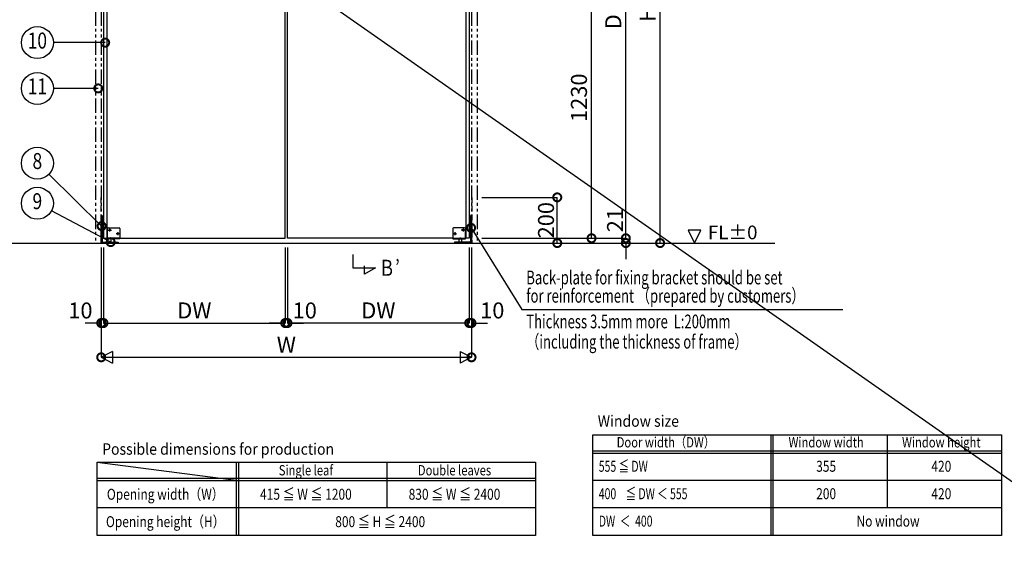
# Model space of a CAD drawing. Units: millimetres. Extents: x -259 to 2811, y -6 to 2336.
# Drawn here: x 113 to 544, y 1871 to 2101 of the extents above; entities that cross this region are included whole.
import ezdxf
from ezdxf.enums import TextEntityAlignment as Align

# ---------------------------------------------------------------- set-up
doc = ezdxf.new("R2010")
doc.units = ezdxf.units.MM
doc.header["$LTSCALE"] = 20
doc.header["$PDMODE"] = 3
doc.header["$PDSIZE"] = 5
doc.linetypes.add('HIDDEN', pattern=[0.375, 0.25, -0.125])
doc.linetypes.add('PHANTOM', pattern=[63.5, 31.75, -6.35, 6.35, -6.35, 6.35, -6.35])
for name, color, linetype in [('01扉', 7, 'Continuous'), ('02壁', 7, 'Continuous'), ('03寸法扉', 4, 'Continuous'), ('05文字', 2, 'Continuous'), ('06用紙枠A', 7, 'Continuous')]:
    doc.layers.add(name, color=color, linetype=linetype)
doc.layers.add('印刷線', color=1, linetype='Continuous', plot=False)
doc.styles.add('MDRAFSTD', font='TXT', dxfattribs={"bigfont": 'BIGFONT'})
doc.styles.get("Standard").update_dxf_attribs({"font": 'romans.shx', "bigfont": 'bigfont.shx'})
doc.dimstyles.new('1：10', dxfattribs={"dimtxt": 7, "dimasz": 7, "dimexe": 0, "dimexo": 2, "dimgap": 2, "dimtad": 1, "dimlfac": 10, "dimdsep": 46, "dimtxsty": 'Standard', "dimblk": 'DOTSMALL', "dimcen": 3, "dimclrd": 4, "dimclre": 4, "dimclrt": 4, "dimadec": 0, "dimazin": 0, "dimtfac": 1, "dimtofl": 0, "dimtmove": 2, "dimatfit": 3, "dimldrblk": 'DOTSMALL', "dimfxl": 1, "dimtolj": 1, "dimtzin": 0, "dimlwd": -1, "dimlwe": -1, "dimarcsym": 0})

# ---------------------------------------------------------------- blocks, each defined once
blk = doc.blocks.new('_DotSmall')
at = {"layer": '03寸法扉', "color": 0, "linetype": 'ByBlock', "const_width": 0.5}
blk.add_lwpolyline([(-0.0625, 0, 1), (0.0625, 0, 1)], format="xyb", close=True, dxfattribs=at)
blk = doc.blocks.new('*D4')
at = {"layer": '03寸法扉', "color": 4, "transparency": 16777216}
for p, q in [((315.29, 2201.96), (378.29, 2201.96)), ((378.29, 2005.56), (378.29, 2201.96)), ((315.29, 2005.56), (378.29, 2005.56))]:
    blk.add_line(p, q, dxfattribs=at)
at = {"layer": 'Defpoints', "color": 0, "transparency": 16777216}
for p in [(313.29, 2201.96), (378.29, 2201.96), (313.29, 2005.56)]:
    blk.add_point(p, dxfattribs=at)
at = {"layer": '03寸法扉', "color": 4, "transparency": 16777216, "xscale": 7, "yscale": 7, "zscale": 7}
for p, rotation in [((378.29, 2201.96), 90), ((378.29, 2005.56), 270)]:
    blk.add_blockref('_DotSmall', p, dxfattribs=dict(at, rotation=rotation))
at = {"layer": '03寸法扉', "color": 4, "transparency": 16777216, "insert": (372.79, 2103.76), "char_height": 7, "attachment_point": 5, "rotation": 90}
blk.add_mtext('\\A1;DH', dxfattribs=at)
blk = doc.blocks.new('*D5')
at = {"layer": '03寸法扉', "color": 4, "transparency": 16777216}
for p, q in [((315.29, 2128.56), (363.29, 2128.56)), ((363.29, 2005.56), (363.29, 2128.56)), ((315.29, 2005.56), (363.29, 2005.56))]:
    blk.add_line(p, q, dxfattribs=at)
at = {"layer": 'Defpoints', "color": 0, "transparency": 16777216}
for p in [(313.29, 2128.56), (363.29, 2128.56), (313.29, 2005.56)]:
    blk.add_point(p, dxfattribs=at)
at = {"layer": '03寸法扉', "color": 4, "transparency": 16777216, "xscale": 7, "yscale": 7, "zscale": 7}
for p, rotation in [((363.29, 2128.56), 90), ((363.29, 2005.56), 270)]:
    blk.add_blockref('_DotSmall', p, dxfattribs=dict(at, rotation=rotation))
at = {"layer": '03寸法扉', "color": 4, "transparency": 16777216, "insert": (357.79, 2067.06), "char_height": 7, "attachment_point": 5, "rotation": 90}
blk.add_mtext('\\A1;1230', dxfattribs=at)
blk = doc.blocks.new('*D6')
at = {"layer": '03寸法扉', "color": 4, "transparency": 16777216}
for p, q in [((315.29, 2203.96), (393.29, 2203.96)), ((393.29, 2003.46), (393.29, 2203.96)), ((315.29, 2003.46), (393.29, 2003.46))]:
    blk.add_line(p, q, dxfattribs=at)
at = {"layer": 'Defpoints', "color": 0, "transparency": 16777216}
for p in [(313.29, 2203.96), (393.29, 2203.96), (313.29, 2003.46)]:
    blk.add_point(p, dxfattribs=at)
at = {"layer": '03寸法扉', "color": 4, "transparency": 16777216, "xscale": 7, "yscale": 7, "zscale": 7}
for p, rotation in [((393.29, 2203.96), 90), ((393.29, 2003.46), 270)]:
    blk.add_blockref('_DotSmall', p, dxfattribs=dict(at, rotation=rotation))
at = {"layer": '03寸法扉', "color": 4, "transparency": 16777216, "insert": (387.79, 2103.71), "char_height": 7, "attachment_point": 5, "rotation": 90}
blk.add_mtext('\\A1;H', dxfattribs=at)
blk = doc.blocks.new('*D10')
at = {"layer": '03寸法扉', "color": 4, "transparency": 16777216}
for p, q in [((378.29, 2005.56), (378.29, 2012.56)), ((315.29, 2005.56), (378.29, 2005.56)), ((315.29, 2003.46), (378.29, 2003.46)), ((378.29, 2003.46), (378.29, 1996.46))]:
    blk.add_line(p, q, dxfattribs=at)
at = {"layer": 'Defpoints', "color": 0, "transparency": 16777216}
for p in [(313.29, 2005.56), (313.29, 2003.46), (378.29, 2005.56)]:
    blk.add_point(p, dxfattribs=at)
at = {"layer": '03寸法扉', "color": 4, "transparency": 16777216, "xscale": 7, "yscale": 7, "zscale": 7}
for p, rotation in [((378.29, 2005.56), 270), ((378.29, 2003.46), 90)]:
    blk.add_blockref('_DotSmall', p, dxfattribs=dict(at, rotation=rotation))
at = {"layer": '03寸法扉', "color": 4, "transparency": 16777216, "insert": (373.57, 2013.48), "char_height": 7, "attachment_point": 5, "rotation": 90}
blk.add_mtext('\\A1;21', dxfattribs=at)
blk = doc.blocks.new('*D11')
at = {"layer": '03寸法扉', "color": 4, "transparency": 16777216}
for p, q in [((315.29, 2023.46), (348.29, 2023.46)), ((348.29, 2003.46), (348.29, 2023.46)), ((315.29, 2003.46), (348.29, 2003.46))]:
    blk.add_line(p, q, dxfattribs=at)
at = {"layer": 'Defpoints', "color": 0, "transparency": 16777216}
for p in [(313.29, 2023.46), (348.29, 2023.46), (313.29, 2003.46)]:
    blk.add_point(p, dxfattribs=at)
at = {"layer": '03寸法扉', "color": 4, "transparency": 16777216, "xscale": 7, "yscale": 7, "zscale": 7}
for p, rotation in [((348.29, 2023.46), 90), ((348.29, 2003.46), 270)]:
    blk.add_blockref('_DotSmall', p, dxfattribs=dict(at, rotation=rotation))
at = {"layer": '03寸法扉', "color": 4, "transparency": 16777216, "insert": (343.38, 2013.46), "char_height": 7, "attachment_point": 5, "rotation": 90}
blk.add_mtext('\\A1;200', dxfattribs=at)
blk = doc.blocks.new('*D12')
at = {"layer": '03寸法扉', "color": 4, "transparency": 16777216}
for p, q in [((309.79, 2001.46), (309.79, 1968.46)), ((310.79, 2001.46), (310.79, 1968.46)), ((309.79, 1968.46), (302.79, 1968.46)), ((310.79, 1968.46), (317.79, 1968.46))]:
    blk.add_line(p, q, dxfattribs=at)
at = {"layer": 'Defpoints', "color": 0, "transparency": 16777216}
for p in [(309.79, 2003.46), (310.79, 2003.46), (309.79, 1968.46)]:
    blk.add_point(p, dxfattribs=at)
at = {"layer": '03寸法扉', "color": 4, "transparency": 16777216, "xscale": 7, "yscale": 7, "zscale": 7}
blk.add_blockref('_DotSmall', (309.79, 1968.46), dxfattribs=at)
at = {"layer": '03寸法扉', "color": 4, "transparency": 16777216, "xscale": 7, "yscale": 7, "zscale": 7, "rotation": 180}
blk.add_blockref('_DotSmall', (310.79, 1968.46), dxfattribs=at)
at = {"layer": '03寸法扉', "color": 4, "transparency": 16777216, "insert": (319.87, 1973.96), "char_height": 7, "attachment_point": 5}
blk.add_mtext('\\A1;10', dxfattribs=at)
blk = doc.blocks.new('*D15')
at = {"layer": '03寸法扉', "color": 4, "transparency": 16777216}
for p, q in [((148.79, 2001.46), (148.79, 1968.46)), ((149.79, 2001.46), (149.79, 1968.46)), ((148.79, 1968.46), (141.79, 1968.46)), ((149.79, 1968.46), (156.79, 1968.46))]:
    blk.add_line(p, q, dxfattribs=at)
at = {"layer": 'Defpoints', "color": 0, "transparency": 16777216}
for p in [(148.79, 2003.46), (149.79, 2003.46), (149.79, 1968.46)]:
    blk.add_point(p, dxfattribs=at)
at = {"layer": '03寸法扉', "color": 4, "transparency": 16777216, "xscale": 7, "yscale": 7, "zscale": 7}
blk.add_blockref('_DotSmall', (148.79, 1968.46), dxfattribs=at)
at = {"layer": '03寸法扉', "color": 4, "transparency": 16777216, "xscale": 7, "yscale": 7, "zscale": 7, "rotation": 180}
blk.add_blockref('_DotSmall', (149.79, 1968.46), dxfattribs=at)
at = {"layer": '03寸法扉', "color": 4, "transparency": 16777216, "insert": (139.7, 1973.96), "char_height": 7, "attachment_point": 5}
blk.add_mtext('\\A1;10', dxfattribs=at)
blk = doc.blocks.new('*D16')
at = {"layer": '03寸法扉', "color": 4, "transparency": 16777216}
for p, q in [((229.29, 2001.46), (229.29, 1968.46)), ((230.29, 2001.46), (230.29, 1968.46)), ((229.29, 1968.46), (222.29, 1968.46)), ((230.29, 1968.46), (237.29, 1968.46))]:
    blk.add_line(p, q, dxfattribs=at)
at = {"layer": 'Defpoints', "color": 0, "transparency": 16777216}
for p in [(229.29, 2003.46), (230.29, 2003.46), (230.29, 1968.46)]:
    blk.add_point(p, dxfattribs=at)
at = {"layer": '03寸法扉', "color": 4, "transparency": 16777216, "xscale": 7, "yscale": 7, "zscale": 7}
blk.add_blockref('_DotSmall', (229.29, 1968.46), dxfattribs=at)
at = {"layer": '03寸法扉', "color": 4, "transparency": 16777216, "xscale": 7, "yscale": 7, "zscale": 7, "rotation": 180}
blk.add_blockref('_DotSmall', (230.29, 1968.46), dxfattribs=at)
at = {"layer": '03寸法扉', "color": 4, "transparency": 16777216, "insert": (237.84, 1973.96), "char_height": 7, "attachment_point": 5}
blk.add_mtext('\\A1;10', dxfattribs=at)
blk = doc.blocks.new('*D17')
at = {"layer": '03寸法扉', "color": 4, "transparency": 16777216}
for p, q in [((149.79, 2001.46), (149.79, 1968.46)), ((229.29, 2001.46), (229.29, 1968.46)), ((149.79, 1968.46), (229.29, 1968.46))]:
    blk.add_line(p, q, dxfattribs=at)
at = {"layer": 'Defpoints', "color": 0, "transparency": 16777216}
for p in [(149.79, 2003.46), (229.29, 2003.46), (229.29, 1968.46)]:
    blk.add_point(p, dxfattribs=at)
at = {"layer": '03寸法扉', "color": 4, "transparency": 16777216, "xscale": 7, "yscale": 7, "zscale": 7, "rotation": 180}
blk.add_blockref('_DotSmall', (149.79, 1968.46), dxfattribs=at)
at = {"layer": '03寸法扉', "color": 4, "transparency": 16777216, "xscale": 7, "yscale": 7, "zscale": 7}
blk.add_blockref('_DotSmall', (229.29, 1968.46), dxfattribs=at)
at = {"layer": '03寸法扉', "color": 4, "transparency": 16777216, "insert": (189.54, 1973.96), "char_height": 7, "attachment_point": 5}
blk.add_mtext('\\A1;DW', dxfattribs=at)
blk = doc.blocks.new('*D19')
at = {"layer": '03寸法扉', "color": 4, "transparency": 16777216}
for p, q in [((230.29, 2001.46), (230.29, 1968.46)), ((309.79, 2001.46), (309.79, 1968.46)), ((309.79, 1968.46), (230.29, 1968.46))]:
    blk.add_line(p, q, dxfattribs=at)
at = {"layer": 'Defpoints', "color": 0, "transparency": 16777216}
for p in [(230.29, 2003.46), (309.79, 2003.46), (230.29, 1968.46)]:
    blk.add_point(p, dxfattribs=at)
at = {"layer": '03寸法扉', "color": 4, "transparency": 16777216, "xscale": 7, "yscale": 7, "zscale": 7, "rotation": 180}
blk.add_blockref('_DotSmall', (230.29, 1968.46), dxfattribs=at)
at = {"layer": '03寸法扉', "color": 4, "transparency": 16777216, "xscale": 7, "yscale": 7, "zscale": 7}
blk.add_blockref('_DotSmall', (309.79, 1968.46), dxfattribs=at)
at = {"layer": '03寸法扉', "color": 4, "transparency": 16777216, "insert": (270.04, 1973.96), "char_height": 7, "attachment_point": 5}
blk.add_mtext('\\A1;DW', dxfattribs=at)
blk = doc.blocks.new('*D20')
at = {"layer": '03寸法扉', "color": 4, "transparency": 16777216}
for p, q in [((148.79, 2001.46), (148.79, 1953.46)), ((310.79, 2001.46), (310.79, 1953.46)), ((148.79, 1953.46), (310.79, 1953.46))]:
    blk.add_line(p, q, dxfattribs=at)
at = {"layer": 'Defpoints', "color": 0, "transparency": 16777216}
for p in [(148.79, 2003.46), (310.79, 2003.46), (310.79, 1953.46)]:
    blk.add_point(p, dxfattribs=at)
at = {"layer": '03寸法扉', "color": 4, "transparency": 16777216, "xscale": 7, "yscale": 7, "zscale": 7, "rotation": 180}
blk.add_blockref('_DotSmall', (148.79, 1953.46), dxfattribs=at)
at = {"layer": '03寸法扉', "color": 4, "transparency": 16777216, "xscale": 7, "yscale": 7, "zscale": 7}
blk.add_blockref('_DotSmall', (310.79, 1953.46), dxfattribs=at)
at = {"layer": '03寸法扉', "color": 4, "transparency": 16777216, "insert": (229.79, 1958.96), "char_height": 7, "attachment_point": 5}
blk.add_mtext('\\A1;W', dxfattribs=at)

msp = doc.modelspace()

# ---------------------------------------------------------------- linework, layer by layer
at = {"layer": '01扉', "color": 7}
for p, q in [((149.7879, 2201.9558), (149.7879, 2005.5558)), ((151.2879, 2201.9558), (151.2879, 2005.5558)), ((229.2879, 2005.5558), (229.2879, 2201.9558)), ((230.2879, 2005.5558), (230.2879, 2201.9558)), ((308.2879, 2201.9558), (308.2879, 2005.5558)), ((309.7879, 2201.9558), (309.7879, 2005.5558)), ((148.7879, 2015.4558), (149.1879, 2015.4558)), ((148.7879, 2004.2558), (148.7879, 2015.4558)), ((149.1879, 2015.4558), (149.1879, 2004.2558)), ((310.7879, 2015.4558), (310.3879, 2015.4558)), ((310.3879, 2015.4558), (310.3879, 2004.2558)), ((310.7879, 2004.2558), (310.7879, 2015.4558)), ((151.4879, 2005.2558), (151.4879, 2009.7558)), ((151.7879, 2010.0558), (156.6879, 2010.0558)), ((151.8365, 2009.1558), (153.2623, 2009.1558)), ((152.4409, 2009.7602), (152.4409, 2008.5514)), ((156.7673, 2007.5558), (155.3085, 2007.5558)), ((156.0379, 2008.1602), (156.0379, 2006.9514)), ((156.9879, 2009.7558), (156.9879, 2005.2558)), ((302.5879, 2009.7558), (302.5879, 2005.2558)), ((302.8085, 2007.5558), (304.2673, 2007.5558)), ((307.7879, 2010.0558), (302.8879, 2010.0558)), ((303.5379, 2008.1602), (303.5379, 2006.9514)), ((307.7392, 2009.1558), (306.3134, 2009.1558)), ((307.1348, 2009.7602), (307.1348, 2008.5514)), ((308.0879, 2005.2558), (308.0879, 2009.7558)), ((149.5879, 2003.8558), (156.2879, 2003.8558)), ((149.5879, 2003.4558), (156.2879, 2003.4558)), ((149.7879, 2005.5558), (151.4879, 2005.5558)), ((156.9879, 2005.5558), (151.4879, 2005.5558)), ((156.9879, 2005.2558), (151.4879, 2005.2558)), ((153.0379, 2005.5558), (153.0379, 2005.2558)), ((153.0879, 2003.8558), (153.0879, 2005.2558)), ((153.7379, 2005.8352), (153.7379, 2004.9764)), ((154.3879, 2005.2558), (154.3879, 2003.8558)), ((154.4379, 2005.5558), (154.4379, 2005.2558)), ((156.2879, 2003.8558), (156.2879, 2003.4558)), ((156.9879, 2005.5558), (229.2879, 2005.5558)), ((302.5879, 2005.5558), (230.2879, 2005.5558)), ((302.5879, 2005.5558), (308.0879, 2005.5558)), ((302.5879, 2005.2558), (308.0879, 2005.2558)), ((303.2879, 2003.8558), (303.2879, 2003.4558)), ((309.9879, 2003.8558), (303.2879, 2003.8558)), ((309.9879, 2003.4558), (303.2879, 2003.4558)), ((305.1379, 2005.5558), (305.1379, 2005.2558)), ((305.1879, 2005.2558), (305.1879, 2003.8558)), ((305.8379, 2005.8352), (305.8379, 2004.9764)), ((306.4879, 2003.8558), (306.4879, 2005.2558)), ((306.5379, 2005.5558), (306.5379, 2005.2558)), ((309.7879, 2005.5558), (308.0879, 2005.5558))]:
    msp.add_line(p, q, dxfattribs=at)
for centre in [(152.4409, 2009.1558), (156.0379, 2007.5558), (303.5379, 2007.5558), (307.1348, 2009.1558)]:
    msp.add_circle(centre, 0.325, dxfattribs=at)
for centre, radius, start, end in [((151.7879, 2009.7558), 0.3, 90, 180), ((156.6879, 2009.7558), 0.3, 0, 90), ((302.8879, 2009.7558), 0.3, 90, 180), ((307.7879, 2009.7558), 0.3, 0, 90), ((149.5879, 2004.2558), 0.8, 180, 270), ((149.5879, 2004.2558), 0.4, 180, 270), ((309.9879, 2004.2558), 0.4, 270, 0), ((309.9879, 2004.2558), 0.8, 270, 0)]:
    msp.add_arc(centre, radius, start, end, dxfattribs=at)
at = {"layer": '02壁', "color": 1, "linetype": 'PHANTOM', "ltscale": 0.01}
for p, q in [((146.2879, 2206.4558), (146.2879, 2003.4558)), ((148.7879, 2206.4558), (148.7879, 2003.4558)), ((310.7879, 2206.4558), (310.7879, 2003.4558)), ((313.2879, 2206.4558), (313.2879, 2003.4558))]:
    msp.add_line(p, q, dxfattribs=at)
at = {"layer": '02壁', "color": 5, "linetype": 'HIDDEN', "ltscale": 0.5}
for p, q in [((148.5879, 2023.4558), (148.5879, 2003.4558)), ((310.9879, 2023.4558), (310.9879, 2003.4558))]:
    msp.add_line(p, q, dxfattribs=at)
at = {"layer": '02壁', "color": 7, "linetype": 'Continuous'}
msp.add_line((73.6052, 2003.4558), (443.4239, 2003.4558), dxfattribs=at)
at = {"layer": '03寸法扉'}
for p, q in [((153.7879, 1955.9558), (148.7879, 1953.4558)), ((153.7879, 1955.9558), (153.7879, 1950.9558)), ((305.7879, 1955.9558), (310.7879, 1953.4558)), ((305.7879, 1955.9558), (305.7879, 1950.9558)), ((148.7879, 1953.4558), (153.7879, 1950.9558)), ((310.7879, 1953.4558), (305.7879, 1950.9558))]:
    msp.add_line(p, q, dxfattribs=at)
at = {"layer": '05文字'}
for p, q in [((405.4879, 2009.0558), (408.2879, 2003.4558)), ((411.0879, 2009.0558), (405.4879, 2009.0558)), ((408.2879, 2003.4558), (411.0879, 2009.0558))]:
    msp.add_line(p, q, dxfattribs=at)
at = {"layer": '05文字', "color": 7, "linetype": 'Continuous'}
for p, q in [((258.8535, 1998.3912), (258.8535, 1992.6321)), ((258.8535, 1992.6321), (268.8535, 1992.6321)), ((263.9982, 1989.8289), (263.9982, 1993.54)), ((268.8535, 1992.6321), (263.9982, 1989.8289))]:
    msp.add_line(p, q, dxfattribs=at)
at = {"layer": '05文字', "color": 2}
for centre in [(120.8759, 2091.161), (120.8759, 2071.1226), (120.8672, 2038.44), (120.8672, 2020.868)]:
    msp.add_circle(centre, 7, dxfattribs=at)
at = {"layer": '06用紙枠A', "color": 7}
for p, q in [((363.7971, 1919.5383), (542.6487, 1919.5383)), ((363.7971, 1875.5383), (363.7971, 1919.5383)), ((492.6487, 1919.5383), (492.6487, 1887.5383)), ((542.6487, 1919.5383), (542.6487, 1875.5383)), ((147, 1907.5383), (338.7971, 1907.5383)), ((147, 1875.5383), (147, 1907.5383)), ((338.7971, 1907.5383), (338.7971, 1875.5383)), ((338.7971, 1875.5383), (147, 1875.5383)), ((542.6487, 1875.5383), (363.7971, 1875.5383))]:
    msp.add_line(p, q, dxfattribs=at)
at = {"layer": '06用紙枠A', "color": 2}
for p, q in [((441.6487, 1919.5383), (441.6487, 1875.5383)), ((442.6487, 1919.5383), (442.6487, 1875.5383)), ((363.7971, 1912.5383), (542.6487, 1912.5383)), ((363.7971, 1911.5383), (542.6487, 1911.5383)), ((147, 1907.5383), (208.7971, 1899.5383)), ((207.7971, 1907.5383), (207.7971, 1875.5383)), ((208.7971, 1907.5383), (208.7971, 1875.5383)), ((273.7971, 1907.5383), (273.7971, 1887.5383)), ((147, 1900.5383), (338.7971, 1900.5383)), ((147, 1899.5383), (338.7971, 1899.5383)), ((542.6487, 1899.5383), (363.7971, 1899.5383)), ((338.7971, 1887.5383), (147, 1887.5383)), ((542.6487, 1887.5383), (363.7971, 1887.5383))]:
    msp.add_line(p, q, dxfattribs=at)
at = {"layer": '印刷線'}
msp.add_line((-8.0098, 2287.8504), (808.9882, 1715.8878), dxfattribs=at)

# ---------------------------------------------------------------- texts
at = {"layer": '05文字', "color": 2, "text_generation_flag": 6, "width": 0.8}
for s, p in [('10', (120.8585, 2091.161)), ('11', (120.8585, 2071.1226)), ('8', (120.8672, 2038.44)), ('9', (120.8672, 2020.868))]:
    msp.add_text(s, height=7, rotation=180, dxfattribs=at).set_placement(p, align=Align.MIDDLE)
at = {"layer": '05文字', "color": 7, "linetype": 'Continuous', "style": 'MDRAFSTD', "width": 0.75}
msp.add_text('Ｂ’', height=7, dxfattribs=at).set_placement((279.3672, 1992.6321), align=Align.MIDDLE_RIGHT)
at = {"layer": '05文字', "width": 0.7}
for s, p in [('Back-plate for fixing bracket should be set', (334.7441, 1988.369)), ('for reinforcement （prepared by customers）', (334.7441, 1980.369)), ('Thickness 3.5mm more  L:200mm', (334.7441, 1969.149)), ('（including the thickness of frame）', (334.7441, 1960.2736))]:
    msp.add_text(s, height=6, dxfattribs=at).set_placement(p, align=Align.MIDDLE_LEFT)
at = {"layer": '05文字', "insert": (425.0339, 2007.3332), "char_height": 6, "attachment_point": 5}
msp.add_mtext('FL±0', dxfattribs=at)
at = {"layer": '06用紙枠A', "color": 7, "linetype": 'Continuous', "oblique": 15, "width": 0.9}
for s, p in [('Window size', (365.9986, 1925.5604)), ('Possible dimensions for production', (149.2015, 1913.3273))]:
    msp.add_text(s, height=5, dxfattribs=at).set_placement(p, align=Align.MIDDLE_LEFT)
at = {"layer": '06用紙枠A', "color": 6, "linetype": 'Continuous', "width": 0.8}
for s, height, p in [('Door width（DW）', 4.5, (395.7971, 1916.2713)), ('Window width', 4.5, (465.9164, 1916.2713)), ('Window height', 4.5, (516.3023, 1916.2713)), ('355', 4.8, (465.9164, 1905.7713)), ('420', 4.8, (516.3023, 1905.7713)), ('Single leaf', 4.5, (238.3427, 1904.0383)), ('Double leaves', 4.5, (303.3427, 1904.0383)), ('Opening width（W）', 4.8, (176.845, 1893.5383)), ('415 ≦ W ≦ 1200', 4.8, (238.3427, 1893.5383)), ('830 ≦ W ≦ 2400', 4.8, (303.3427, 1893.5383)), ('200', 4.8, (465.9164, 1893.7713)), ('420', 4.8, (516.3023, 1893.7713)), ('Opening height（H）', 4.8, (176.845, 1881.5383)), ('800 ≦ H ≦ 2400', 4.8, (270.8427, 1881.5383)), ('No window', 4.8, (492.9921, 1881.7713))]:
    msp.add_text(s, height=height, dxfattribs=at).set_placement(p, align=Align.MIDDLE_CENTER)
at = {"layer": '06用紙枠A', "color": 6, "linetype": 'Continuous', "width": 0.7}
for s, p in [('555 ≦ DW', (366.4565, 1905.7713)), ('400    ≦ DW ＜ 555', (366.4565, 1893.7713)), ('DW  ＜  400', (366.4565, 1881.7713))]:
    msp.add_text(s, height=4.8, dxfattribs=at).set_placement(p, align=Align.MIDDLE_LEFT)

# ---------------------------------------------------------------- dimensions: what is measured, and where the dimension line sits
at = {"layer": '03寸法扉'}
for base, p1, p2, angle, text, picture, middle in [((393.2879, 2203.9558), (313.2879, 2003.4558), (313.2879, 2203.9558), 90, 'H', '*D6', (387.7879, 2103.7058)), ((378.2879, 2201.9555), (313.2879, 2005.5557), (313.2879, 2201.9555), 90, 'DH', '*D4', (372.7879, 2103.7556)), ((230.2879, 1968.4558), (309.7879, 2003.4558), (230.2879, 2003.4558), 180, 'DW', '*D19', (270.0379, 1973.9558))]:
    dim = msp.add_linear_dim(base=base, p1=p1, p2=p2, angle=angle, text=text, dimstyle='1：10', dxfattribs=at)
    dim.commit()
    dim.dimension.update_dxf_attribs({"geometry": picture, "text_midpoint": middle})
dim = msp.add_linear_dim(base=(363.2879, 2128.5557), p1=(313.2879, 2005.5557), p2=(313.2879, 2128.5557), angle=90, dimstyle='1：10', dxfattribs=at)
dim.commit()
dim.dimension.update_dxf_attribs({"geometry": '*D5', "text_midpoint": (357.7879, 2067.0557)})
for base, p1, p2, angle, picture, middle in [((348.2879, 2023.4558), (313.2879, 2003.4558), (313.2879, 2023.4558), 90, '*D11', (343.3783, 2013.4558)), ((378.2879, 2005.5557), (313.2879, 2003.4558), (313.2879, 2005.5557), 90, '*D10', (373.5666, 2013.4766)), ((309.7879, 1968.4558), (310.7879, 2003.4558), (309.7879, 2003.4558), 180, '*D12', (319.8723, 1973.9558))]:
    dim = msp.add_linear_dim(base=base, p1=p1, p2=p2, angle=angle, dimstyle='1：10', dxfattribs=at)
    dim.commit()
    dim.dimension.update_dxf_attribs({"geometry": picture, "text_midpoint": middle, "dimtype": 160})
for base, p1, p2, picture, middle in [((149.7879, 1968.4558), (148.7879, 2003.4558), (149.7879, 2003.4558), '*D15', (139.7034, 1973.9558)), ((230.2879, 1968.4558), (229.2879, 2003.4558), (230.2879, 2003.4558), '*D16', (237.8418, 1973.9558))]:
    dim = msp.add_linear_dim(base=base, p1=p1, p2=p2, dimstyle='1：10', dxfattribs=at)
    dim.commit()
    dim.dimension.update_dxf_attribs({"geometry": picture, "text_midpoint": middle, "dimtype": 160})
for base, p1, p2, text, picture, middle in [((310.7879, 1953.4558), (148.7879, 2003.4558), (310.7879, 2003.4558), 'W', '*D20', (229.7879, 1958.9558)), ((229.2879, 1968.4558), (149.7879, 2003.4558), (229.2879, 2003.4558), 'DW', '*D17', (189.5379, 1973.9558))]:
    dim = msp.add_linear_dim(base=base, p1=p1, p2=p2, text=text, dimstyle='1：10', dxfattribs=at)
    dim.commit()
    dim.dimension.update_dxf_attribs({"geometry": picture, "text_midpoint": middle})

# ---------------------------------------------------------------- leaders
for points in [[(150.5331, 2091.161), (127.8759, 2091.161)], [(147.498, 2071.1226), (127.8759, 2071.1226)], [(148.989, 2010.8917), (125.8677, 2033.5415)], [(152.9379, 2003.8558), (127.0511, 2017.5877)], [(310.6056, 2010.1033), (332.7441, 1974.4033), (473.2327, 1974.4033)]]:
    msp.add_leader(points, dimstyle='1：10', override={"dimclrd": 2}, dxfattribs=at)

doc.saveas('drawing.dxf')
